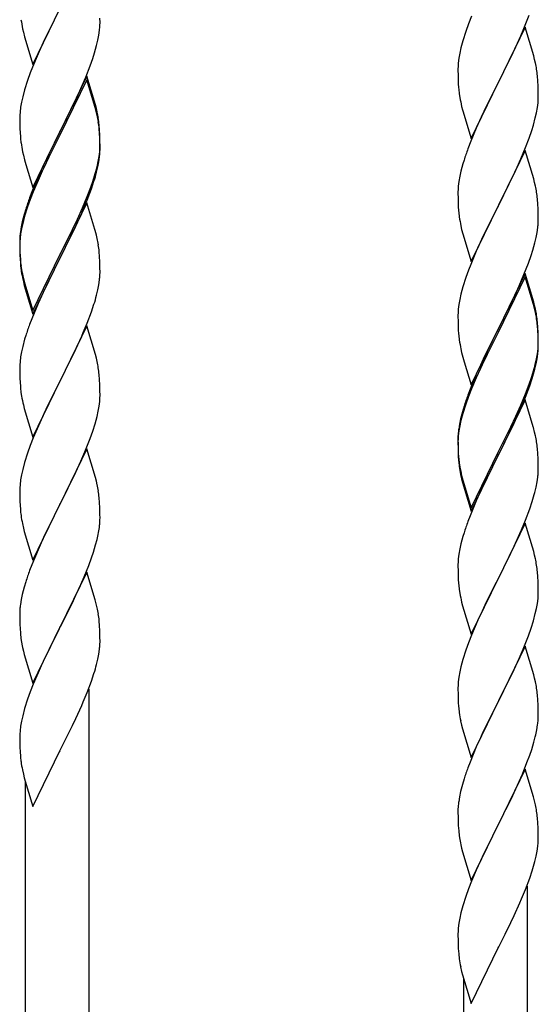
# Model space of a CAD drawing. Units: millimetres. Extents: x 250 to 8280, y 75 to 5795.
# Drawn here: x 4277 to 4415, y 1494 to 1757 of the extents above; entities that cross this region are included whole.
import ezdxf

# ---------------------------------------------------------------- set-up
doc = ezdxf.new("R2010")
doc.units = ezdxf.units.MM
doc.layers.add('YKK_A1', color=4, linetype='Continuous', lineweight=30)

msp = doc.modelspace()

# ---------------------------------------------------------------- linework, layer by layer
at = {"layer": 'YKK_A1', "linetype": 'Continuous'}
for p, q in [((4280.41, 1744.71), (4287.64, 1759.57)), ((4287.47, 1759.24), (4285.75, 1755.85)), ((4298.36, 1755.91), (4298.35, 1757.05)), ((4397.54, 1757.57), (4396.75, 1755.54)), ((4411.53, 1754.36), (4412.9, 1757.9)), ((4277.68, 1754.25), (4277.9, 1753.31)), ((4285.75, 1755.85), (4283.58, 1751.41)), ((4298.04, 1752.54), (4298.23, 1753.85)), ((4298.34, 1755.11), (4298.36, 1755.91)), ((4396.75, 1755.54), (4396.02, 1753.53)), ((4411.86, 1754.64), (4404.64, 1739.78)), ((4410.69, 1752.35), (4411.53, 1754.36)), ((4414.13, 1747), (4411.86, 1754.64)), ((4277.9, 1753.31), (4278.21, 1752.11)), ((4278.21, 1752.11), (4280.41, 1744.71)), ((4283.58, 1751.41), (4282.47, 1749)), ((4297.78, 1751.17), (4298.04, 1752.54)), ((4396.02, 1753.53), (4395.24, 1751.05)), ((4409.36, 1749.39), (4410.69, 1752.35)), ((4282.47, 1749), (4281.81, 1747.51)), ((4296.9, 1747.82), (4297.44, 1749.76)), ((4297.44, 1749.76), (4297.78, 1751.17)), ((4394.72, 1749.12), (4394.4, 1747.72)), ((4395.24, 1751.05), (4394.72, 1749.12)), ((4408.69, 1747.95), (4409.36, 1749.39)), ((4281.81, 1747.51), (4280.34, 1743.98)), ((4295.72, 1744.32), (4296.42, 1746.33)), ((4296.42, 1746.33), (4296.9, 1747.82)), ((4394.16, 1746.37), (4394, 1745.08)), ((4394.4, 1747.72), (4394.16, 1746.37)), ((4407.59, 1745.65), (4408.69, 1747.95)), ((4414.38, 1746.04), (4414.13, 1747)), ((4414.59, 1745.1), (4414.38, 1746.04)), ((4280.34, 1743.98), (4279.75, 1742.46)), ((4294.53, 1741.28), (4295.72, 1744.32)), ((4393.94, 1744.25), (4393.92, 1743.45)), ((4393.92, 1743.45), (4393.94, 1741.59)), ((4394, 1745.08), (4393.94, 1744.25)), ((4404.81, 1740.12), (4407.59, 1745.65)), ((4279.75, 1742.46), (4279.02, 1740.44)), ((4294.86, 1741.56), (4287.64, 1726.7)), ((4293.25, 1738.27), (4294.53, 1741.28)), ((4297.13, 1733.91), (4294.86, 1741.56)), ((4393.94, 1741.59), (4393.97, 1740.58)), ((4415.25, 1740.23), (4415.14, 1741.65)), ((4279.02, 1740.44), (4278.24, 1737.97)), ((4294.86, 1740.64), (4287.64, 1725.79)), ((4292.14, 1735.82), (4293.25, 1738.27)), ((4297.06, 1733.24), (4294.86, 1740.64)), ((4393.97, 1740.58), (4394.01, 1739.64)), ((4394.01, 1739.64), (4394.09, 1738.47)), ((4397.41, 1724.92), (4404.64, 1739.78)), ((4404.47, 1739.45), (4401.47, 1733.47)), ((4404.64, 1739.78), (4404.47, 1739.45)), ((4404.64, 1739.78), (4404.81, 1740.12)), ((4415.31, 1738.99), (4415.25, 1740.23)), ((4415.35, 1737.26), (4415.31, 1738.99)), ((4277.72, 1736.04), (4277.4, 1734.64)), ((4278.24, 1737.97), (4277.72, 1736.04)), ((4291.47, 1734.4), (4292.14, 1735.82)), ((4394.26, 1736.88), (4394.41, 1735.89)), ((4415.34, 1735.32), (4415.36, 1736.12)), ((4415.36, 1736.12), (4415.35, 1737.26)), ((4277.16, 1733.29), (4277, 1731.99)), ((4277.4, 1734.64), (4277.16, 1733.29)), ((4289.52, 1730.42), (4291.47, 1734.4)), ((4297.25, 1732.52), (4297.06, 1733.24)), ((4297.38, 1732.96), (4297.13, 1733.91)), ((4297.59, 1732.02), (4297.38, 1732.96)), ((4394.9, 1733.53), (4395.15, 1732.57)), ((4401.47, 1733.47), (4400.14, 1730.67)), ((4414.87, 1731.84), (4415.11, 1733.19)), ((4415.11, 1733.19), (4415.28, 1734.49)), ((4415.28, 1734.49), (4415.34, 1735.32)), ((4276.94, 1731.16), (4276.92, 1730.36)), ((4276.92, 1730.36), (4276.94, 1728.5)), ((4277, 1731.99), (4276.94, 1731.16)), ((4287.81, 1727.03), (4289.52, 1730.42)), ((4297.59, 1731.1), (4297.25, 1732.52)), ((4395.15, 1732.57), (4395.21, 1732.33)), ((4395.21, 1732.33), (4397.41, 1724.92)), ((4400.14, 1730.67), (4398.81, 1727.72)), ((4414.04, 1728.52), (4414.56, 1730.44)), ((4414.56, 1730.44), (4414.87, 1731.84)), ((4276.94, 1728.5), (4276.97, 1727.49)), ((4298.25, 1727.15), (4298.14, 1728.57)), ((4298.25, 1726.24), (4298.14, 1727.65)), ((4398.81, 1727.72), (4397.34, 1724.19)), ((4413.59, 1727.04), (4414.04, 1728.52)), ((4276.97, 1727.49), (4277.01, 1726.55)), ((4277.01, 1726.55), (4277.09, 1725.39)), ((4280.41, 1711.84), (4287.64, 1726.7)), ((4287.3, 1726.03), (4284.03, 1719.47)), ((4287.3, 1725.11), (4284.69, 1719.92)), ((4287.64, 1726.7), (4287.3, 1726.03)), ((4287.64, 1725.79), (4287.3, 1725.11)), ((4287.64, 1726.7), (4287.81, 1727.03)), ((4298.31, 1725.91), (4298.25, 1727.15)), ((4298.31, 1724.99), (4298.25, 1726.24)), ((4298.35, 1724.18), (4298.31, 1725.91)), ((4298.35, 1723.26), (4298.31, 1724.99)), ((4411.94, 1722.5), (4412.9, 1725.04)), ((4412.9, 1725.04), (4413.59, 1727.04)), ((4298.34, 1722.24), (4298.36, 1723.04)), ((4298.36, 1723.04), (4298.35, 1724.18)), ((4298.36, 1722.12), (4298.35, 1723.26)), ((4397.34, 1724.19), (4396.56, 1722.17)), ((4410.69, 1719.48), (4411.94, 1722.5)), ((4277.68, 1721.39), (4277.9, 1720.45)), ((4277.9, 1720.45), (4278.21, 1719.25)), ((4284.69, 1719.92), (4283.36, 1717.15)), ((4297.87, 1718.76), (4298.11, 1720.11)), ((4298.04, 1718.75), (4298.23, 1720.06)), ((4298.11, 1720.11), (4298.28, 1721.41)), ((4298.28, 1721.41), (4298.34, 1722.24)), ((4298.34, 1721.32), (4298.36, 1722.12)), ((4411.86, 1721.77), (4404.64, 1706.91)), ((4414.13, 1714.13), (4411.86, 1721.77)), ((4278.21, 1719.25), (4278.58, 1717.98)), ((4278.58, 1717.98), (4280.41, 1711.84)), ((4282.91, 1717.1), (4281.81, 1714.64)), ((4284.03, 1719.47), (4282.91, 1717.1)), ((4283.36, 1717.15), (4282.91, 1716.19)), ((4297.44, 1715.97), (4297.78, 1717.38)), ((4297.56, 1717.36), (4297.87, 1718.76)), ((4297.78, 1717.38), (4298.04, 1718.75)), ((4395.24, 1718.18), (4394.72, 1716.25)), ((4395.53, 1719.16), (4395.24, 1718.18)), ((4409.36, 1716.52), (4410.69, 1719.48)), ((4281.81, 1714.64), (4280.34, 1711.11)), ((4282.91, 1716.19), (4281.81, 1713.73)), ((4296.42, 1713.46), (4296.9, 1714.95)), ((4394.4, 1714.86), (4394.16, 1713.5)), ((4394.72, 1716.25), (4394.4, 1714.86)), ((4404.81, 1707.24), (4409.36, 1716.52)), ((4281.81, 1713.73), (4280.54, 1710.7)), ((4294.94, 1709.42), (4295.9, 1711.95)), ((4295.9, 1711.95), (4296.42, 1713.46)), ((4296.08, 1711.54), (4296.74, 1713.54)), ((4394, 1712.21), (4393.94, 1711.38)), ((4394.16, 1713.5), (4394, 1712.21)), ((4414.38, 1713.17), (4414.13, 1714.13)), ((4414.59, 1712.23), (4414.38, 1713.17)), ((4280.34, 1711.11), (4279.56, 1709.08)), ((4280.54, 1710.7), (4279.75, 1708.68)), ((4293.69, 1706.39), (4294.94, 1709.42)), ((4294.94, 1708.51), (4296.08, 1711.54)), ((4393.94, 1711.38), (4393.92, 1710.58)), ((4393.92, 1710.58), (4393.94, 1708.72)), ((4279.02, 1706.66), (4278.24, 1704.18)), ((4279.75, 1708.68), (4279.02, 1706.66)), ((4294.86, 1707.77), (4287.64, 1692.91)), ((4293.9, 1705.98), (4294.94, 1708.51)), ((4296.99, 1700.62), (4294.86, 1707.77)), ((4393.94, 1708.72), (4393.97, 1707.71)), ((4393.97, 1707.71), (4394.01, 1706.77)), ((4394.01, 1706.77), (4394.09, 1705.6)), ((4397.41, 1692.05), (4404.64, 1706.91)), ((4404.47, 1706.58), (4402.75, 1703.2)), ((4404.64, 1706.91), (4404.47, 1706.58)), ((4404.64, 1706.91), (4404.81, 1707.24)), ((4415.25, 1707.37), (4415.14, 1708.78)), ((4415.31, 1706.13), (4415.25, 1707.37)), ((4278.1, 1704.61), (4277.61, 1702.7)), ((4278.24, 1704.18), (4277.72, 1702.25)), ((4278.53, 1706.08), (4278.1, 1704.61)), ((4291.92, 1701.56), (4293.47, 1704.98)), ((4292.36, 1703.43), (4293.69, 1706.39)), ((4293.47, 1704.98), (4293.9, 1705.98)), ((4415.35, 1704.4), (4415.31, 1706.13)), ((4415.36, 1703.25), (4415.35, 1704.4)), ((4277.32, 1701.32), (4277.1, 1699.98)), ((4277.61, 1702.7), (4277.32, 1701.32)), ((4277.72, 1702.25), (4277.4, 1700.86)), ((4291.03, 1700.6), (4292.36, 1703.43)), ((4291.03, 1699.69), (4291.92, 1701.56)), ((4394.68, 1701.6), (4394.9, 1700.66)), ((4402.75, 1703.2), (4400.58, 1698.75)), ((4415.34, 1702.45), (4415.36, 1703.25)), ((4276.97, 1698.71), (4276.92, 1697.89)), ((4277.16, 1699.5), (4277, 1698.21)), ((4277.4, 1700.86), (4277.16, 1699.5)), ((4287.81, 1694.16), (4291.03, 1700.6)), ((4289.52, 1696.63), (4291.03, 1699.69)), ((4297.06, 1700.37), (4296.99, 1700.62)), ((4297.38, 1699.17), (4297.06, 1700.37)), ((4297.59, 1698.23), (4297.38, 1699.17)), ((4394.9, 1700.66), (4395.21, 1699.46)), ((4395.21, 1699.46), (4397.41, 1692.05)), ((4400.58, 1698.75), (4399.47, 1696.34)), ((4414.78, 1698.51), (4415.04, 1699.88)), ((4415.04, 1699.88), (4415.23, 1701.2)), ((4276.92, 1697.89), (4276.92, 1697.5)), ((4276.92, 1697.5), (4276.94, 1695.64)), ((4276.94, 1697.38), (4276.92, 1696.58)), ((4276.92, 1696.58), (4276.94, 1694.72)), ((4277, 1698.21), (4276.94, 1697.38)), ((4287.81, 1693.24), (4289.52, 1696.63)), ((4399.47, 1696.34), (4398.81, 1694.86)), ((4413.9, 1695.16), (4414.44, 1697.1)), ((4414.44, 1697.1), (4414.78, 1698.51)), ((4276.94, 1695.64), (4276.97, 1694.63)), ((4276.94, 1694.72), (4276.97, 1693.71)), ((4276.97, 1694.63), (4277.01, 1693.69)), ((4276.97, 1693.71), (4277.01, 1692.77)), ((4277.01, 1693.69), (4277.09, 1692.52)), ((4280.41, 1678.97), (4287.64, 1693.83)), ((4287.64, 1693.83), (4287.81, 1694.16)), ((4298.25, 1693.37), (4298.14, 1694.78)), ((4298.31, 1692.12), (4298.25, 1693.37)), ((4398.81, 1694.86), (4397.34, 1691.33)), ((4412.72, 1691.66), (4413.42, 1693.67)), ((4413.42, 1693.67), (4413.9, 1695.16)), ((4277.01, 1692.77), (4277.09, 1691.6)), ((4277.26, 1690.93), (4277.41, 1689.94)), ((4280.41, 1678.06), (4287.64, 1692.91)), ((4287.47, 1692.58), (4284.69, 1687.05)), ((4287.64, 1692.91), (4287.47, 1692.58)), ((4287.64, 1692.91), (4287.81, 1693.24)), ((4298.35, 1690.39), (4298.31, 1692.12)), ((4397.34, 1691.33), (4396.75, 1689.81)), ((4411.53, 1688.62), (4412.72, 1691.66)), ((4298.34, 1688.45), (4298.36, 1689.25)), ((4298.36, 1689.25), (4298.35, 1690.39)), ((4396.75, 1689.81), (4396.02, 1687.79)), ((4411.86, 1688.9), (4404.64, 1674.04)), ((4410.25, 1685.61), (4411.53, 1688.62)), ((4414.13, 1681.26), (4411.86, 1688.9)), ((4277.63, 1687.84), (4277.9, 1686.66)), ((4277.9, 1687.58), (4278.21, 1686.38)), ((4277.9, 1686.66), (4278.15, 1685.7)), ((4278.15, 1685.7), (4278.65, 1683.93)), ((4278.21, 1686.38), (4280.41, 1678.97)), ((4284.69, 1687.05), (4283.14, 1683.8)), ((4297.78, 1684.51), (4298.04, 1685.88)), ((4298.04, 1685.88), (4298.23, 1687.19)), ((4396.02, 1687.79), (4395.24, 1685.31)), ((4411.86, 1687.99), (4404.64, 1673.13)), ((4409.14, 1683.17), (4410.25, 1685.61)), ((4414.06, 1680.59), (4411.86, 1687.99)), ((4278.65, 1683.93), (4280.41, 1678.06)), ((4283.14, 1683.8), (4281.81, 1680.85)), ((4297.44, 1683.1), (4297.78, 1684.51)), ((4394.72, 1683.38), (4394.4, 1681.99)), ((4395.24, 1685.31), (4394.72, 1683.38)), ((4408.47, 1681.74), (4409.14, 1683.17)), ((4281.81, 1680.85), (4280.14, 1676.82)), ((4296.08, 1678.67), (4296.74, 1680.67)), ((4394.16, 1680.63), (4394, 1679.34)), ((4394.4, 1681.99), (4394.16, 1680.63)), ((4406.52, 1677.76), (4408.47, 1681.74)), ((4414.25, 1679.86), (4414.06, 1680.59)), ((4414.38, 1680.3), (4414.13, 1681.26)), ((4414.59, 1679.36), (4414.38, 1680.3)), ((4294.94, 1675.64), (4296.08, 1678.67)), ((4393.94, 1678.51), (4393.92, 1677.71)), ((4393.92, 1677.71), (4393.94, 1675.85)), ((4394, 1679.34), (4393.94, 1678.51)), ((4404.81, 1674.38), (4406.52, 1677.76)), ((4414.59, 1678.45), (4414.25, 1679.86)), ((4280.14, 1676.82), (4279.56, 1675.3)), ((4293.9, 1673.11), (4294.94, 1675.64)), ((4393.94, 1675.85), (4393.97, 1674.84)), ((4415.25, 1674.5), (4415.14, 1675.91)), ((4415.25, 1673.58), (4415.14, 1674.99)), ((4294.86, 1674.91), (4287.64, 1660.04)), ((4293.47, 1672.11), (4293.9, 1673.11)), ((4297.13, 1667.26), (4294.86, 1674.91)), ((4393.97, 1674.84), (4394.01, 1673.9)), ((4394.01, 1673.9), (4394.09, 1672.73)), ((4397.41, 1659.19), (4404.64, 1674.04)), ((4404.3, 1673.37), (4401.03, 1666.82)), ((4404.3, 1672.46), (4401.69, 1667.27)), ((4404.64, 1674.04), (4404.3, 1673.37)), ((4404.64, 1673.13), (4404.3, 1672.46)), ((4404.64, 1674.04), (4404.81, 1674.38)), ((4415.31, 1673.25), (4415.25, 1674.5)), ((4415.31, 1672.34), (4415.25, 1673.58)), ((4415.35, 1671.53), (4415.31, 1673.25)), ((4415.35, 1670.61), (4415.31, 1672.34)), ((4278.24, 1671.31), (4277.72, 1669.38)), ((4278.53, 1672.29), (4278.24, 1671.31)), ((4291.92, 1668.69), (4293.47, 1672.11)), ((4415.34, 1669.58), (4415.36, 1670.38)), ((4415.36, 1670.38), (4415.35, 1671.53)), ((4415.36, 1669.46), (4415.35, 1670.61)), ((4277.4, 1667.99), (4277.16, 1666.63)), ((4277.72, 1669.38), (4277.4, 1667.99)), ((4291.03, 1666.82), (4291.92, 1668.69)), ((4297.38, 1666.31), (4297.13, 1667.26)), ((4394.68, 1668.73), (4394.9, 1667.79)), ((4394.9, 1667.79), (4395.21, 1666.59)), ((4401.69, 1667.27), (4400.36, 1664.49)), ((4414.87, 1666.11), (4415.11, 1667.46)), ((4415.04, 1666.09), (4415.23, 1667.41)), ((4415.11, 1667.46), (4415.28, 1668.75)), ((4415.28, 1668.75), (4415.34, 1669.58)), ((4415.34, 1668.66), (4415.36, 1669.46)), ((4276.94, 1664.51), (4276.92, 1663.71)), ((4277, 1665.34), (4276.94, 1664.51)), ((4277.16, 1666.63), (4277, 1665.34)), ((4289.52, 1663.76), (4291.03, 1666.82)), ((4297.59, 1665.37), (4297.38, 1666.31)), ((4395.21, 1666.59), (4395.58, 1665.32)), ((4395.58, 1665.32), (4397.41, 1659.19)), ((4399.91, 1664.45), (4398.81, 1661.99)), ((4401.03, 1666.82), (4399.91, 1664.45)), ((4400.36, 1664.49), (4399.91, 1663.53)), ((4414.44, 1663.31), (4414.78, 1664.73)), ((4414.56, 1664.71), (4414.87, 1666.11)), ((4414.78, 1664.73), (4415.04, 1666.09)), ((4276.92, 1663.71), (4276.94, 1661.85)), ((4276.94, 1661.85), (4276.97, 1660.84)), ((4287.81, 1660.37), (4289.52, 1663.76)), ((4298.25, 1660.5), (4298.14, 1661.91)), ((4398.81, 1661.99), (4397.34, 1658.46)), ((4399.91, 1663.53), (4398.81, 1661.07)), ((4413.42, 1660.81), (4413.9, 1662.29)), ((4276.97, 1660.84), (4277.01, 1659.9)), ((4277.01, 1659.9), (4277.09, 1658.73)), ((4280.41, 1645.18), (4287.64, 1660.04)), ((4287.64, 1660.04), (4287.12, 1659.02)), ((4287.64, 1660.04), (4287.81, 1660.37)), ((4298.31, 1659.25), (4298.25, 1660.5)), ((4298.35, 1657.53), (4298.31, 1659.25)), ((4398.81, 1661.07), (4397.54, 1658.05)), ((4411.94, 1656.77), (4412.9, 1659.3)), ((4412.9, 1659.3), (4413.42, 1660.81)), ((4413.08, 1658.89), (4413.74, 1660.88)), ((4277.26, 1657.14), (4277.41, 1656.15)), ((4287.12, 1659.02), (4284.47, 1653.73)), ((4298.36, 1656.38), (4298.35, 1657.53)), ((4397.34, 1658.46), (4396.56, 1656.43)), ((4397.54, 1658.05), (4396.75, 1656.02)), ((4410.69, 1653.74), (4411.94, 1656.77)), ((4411.94, 1655.85), (4413.08, 1658.89)), ((4298.11, 1653.46), (4298.28, 1654.75)), ((4298.28, 1654.75), (4298.34, 1655.58)), ((4298.34, 1655.58), (4298.36, 1656.38)), ((4396.02, 1654), (4395.24, 1651.53)), ((4396.75, 1656.02), (4396.02, 1654)), ((4411.86, 1655.12), (4404.64, 1640.26)), ((4410.9, 1653.32), (4411.94, 1655.85)), ((4413.99, 1647.96), (4411.86, 1655.12)), ((4277.9, 1653.79), (4278.15, 1652.83)), ((4278.15, 1652.83), (4280.41, 1645.18)), ((4283.36, 1651.41), (4282.25, 1648.98)), ((4284.47, 1653.73), (4283.36, 1651.41)), ((4297.56, 1650.71), (4297.87, 1652.1)), ((4297.87, 1652.1), (4298.11, 1653.46)), ((4395.1, 1651.95), (4394.61, 1650.05)), ((4395.24, 1651.53), (4394.72, 1649.6)), ((4395.53, 1653.42), (4395.1, 1651.95)), ((4408.92, 1648.9), (4410.47, 1652.32)), ((4409.36, 1650.78), (4410.69, 1653.74)), ((4410.47, 1652.32), (4410.9, 1653.32)), ((4282.25, 1648.98), (4280.54, 1644.97)), ((4296.42, 1646.8), (4297.04, 1648.78)), ((4297.04, 1648.78), (4297.56, 1650.71)), ((4394.61, 1650.05), (4394.32, 1648.66)), ((4394.72, 1649.6), (4394.4, 1648.2)), ((4408.03, 1647.95), (4409.36, 1650.78)), ((4408.03, 1647.03), (4408.92, 1648.9)), ((4295.72, 1644.79), (4296.42, 1646.8)), ((4393.97, 1646.05), (4393.92, 1645.24)), ((4394.16, 1646.85), (4394, 1645.55)), ((4394.32, 1648.66), (4394.1, 1647.33)), ((4394.4, 1648.2), (4394.16, 1646.85)), ((4404.81, 1641.51), (4408.03, 1647.95)), ((4406.52, 1643.98), (4408.03, 1647.03)), ((4414.06, 1647.72), (4413.99, 1647.96)), ((4414.38, 1646.52), (4414.06, 1647.72)), ((4414.59, 1645.58), (4414.38, 1646.52)), ((4280.54, 1644.97), (4279.75, 1642.94)), ((4294.33, 1641.25), (4295.72, 1644.79)), ((4393.92, 1645.24), (4393.92, 1644.84)), ((4393.92, 1644.84), (4393.94, 1642.98)), ((4393.94, 1644.72), (4393.92, 1643.92)), ((4393.92, 1643.92), (4393.94, 1642.06)), ((4394, 1645.55), (4393.94, 1644.72)), ((4404.81, 1640.59), (4406.52, 1643.98)), ((4279.02, 1640.92), (4278.24, 1638.44)), ((4279.75, 1642.94), (4279.02, 1640.92)), ((4294.86, 1642.03), (4287.64, 1627.18)), ((4293.25, 1638.74), (4294.33, 1641.25)), ((4297.13, 1634.39), (4294.86, 1642.03)), ((4393.94, 1642.98), (4393.97, 1641.97)), ((4393.94, 1642.06), (4393.97, 1641.05)), ((4393.97, 1641.97), (4394.01, 1641.03)), ((4393.97, 1641.05), (4394.01, 1640.11)), ((4394.01, 1641.03), (4394.09, 1639.87)), ((4397.41, 1626.32), (4404.64, 1641.17)), ((4404.64, 1641.17), (4404.81, 1641.51)), ((4415.25, 1640.71), (4415.14, 1642.12)), ((4278.24, 1638.44), (4277.72, 1636.52)), ((4291.92, 1635.82), (4293.25, 1638.74)), ((4394.01, 1640.11), (4394.09, 1638.95)), ((4394.26, 1638.27), (4394.41, 1637.29)), ((4397.41, 1625.4), (4404.64, 1640.26)), ((4404.47, 1639.93), (4401.69, 1634.39)), ((4404.64, 1640.26), (4404.47, 1639.93)), ((4404.64, 1640.26), (4404.81, 1640.59)), ((4415.31, 1639.47), (4415.25, 1640.71)), ((4415.35, 1637.74), (4415.31, 1639.47)), ((4277.72, 1636.52), (4277.4, 1635.12)), ((4287.81, 1627.51), (4291.92, 1635.82)), ((4415.34, 1635.79), (4415.36, 1636.59)), ((4415.36, 1636.59), (4415.35, 1637.74)), ((4277.16, 1633.77), (4277, 1632.47)), ((4277.4, 1635.12), (4277.16, 1633.77)), ((4297.38, 1633.43), (4297.13, 1634.39)), ((4297.59, 1632.49), (4297.38, 1633.43)), ((4394.63, 1635.18), (4394.9, 1634.01)), ((4394.9, 1634.92), (4395.21, 1633.72)), ((4394.9, 1634.01), (4395.15, 1633.05)), ((4395.15, 1633.05), (4395.65, 1631.27)), ((4395.21, 1633.72), (4397.41, 1626.32)), ((4401.69, 1634.39), (4400.14, 1631.14)), ((4414.78, 1631.86), (4415.04, 1633.22)), ((4415.04, 1633.22), (4415.23, 1634.54)), ((4276.94, 1631.65), (4276.92, 1630.85)), ((4276.92, 1630.85), (4276.94, 1628.98)), ((4277, 1632.47), (4276.94, 1631.65)), ((4395.65, 1631.27), (4397.41, 1625.4)), ((4400.14, 1631.14), (4398.81, 1628.2)), ((4414.44, 1630.44), (4414.78, 1631.86)), ((4276.94, 1628.98), (4276.97, 1627.97)), ((4276.97, 1627.97), (4277.01, 1627.03)), ((4298.25, 1627.63), (4298.14, 1629.04)), ((4398.81, 1628.2), (4397.14, 1624.16)), ((4413.08, 1626.02), (4413.74, 1628.01)), ((4277.01, 1627.03), (4277.09, 1625.87)), ((4280.41, 1612.32), (4287.64, 1627.18)), ((4287.3, 1626.51), (4284.69, 1621.31)), ((4287.64, 1627.18), (4287.3, 1626.51)), ((4287.64, 1627.18), (4287.81, 1627.51)), ((4298.31, 1626.38), (4298.25, 1627.63)), ((4298.35, 1624.66), (4298.31, 1626.38)), ((4411.94, 1622.98), (4413.08, 1626.02)), ((4298.36, 1623.51), (4298.35, 1624.66)), ((4397.14, 1624.16), (4396.56, 1622.64)), ((4410.9, 1620.45), (4411.94, 1622.98)), ((4277.63, 1622.1), (4277.9, 1620.92)), ((4277.9, 1620.92), (4278.15, 1619.96)), ((4278.15, 1619.96), (4280.41, 1612.32)), ((4284.69, 1621.31), (4283.58, 1619.01)), ((4297.96, 1619.69), (4298.18, 1621.02)), ((4411.86, 1622.25), (4404.64, 1607.39)), ((4410.47, 1619.45), (4410.9, 1620.45)), ((4414.13, 1614.61), (4411.86, 1622.25)), ((4282.91, 1617.58), (4281.81, 1615.12)), ((4283.58, 1619.01), (4282.91, 1617.58)), ((4297.18, 1616.4), (4297.56, 1617.84)), ((4395.24, 1618.65), (4394.72, 1616.73)), ((4395.53, 1619.64), (4395.24, 1618.65)), ((4408.92, 1616.03), (4410.47, 1619.45)), ((4281.81, 1615.12), (4280.14, 1611.08)), ((4296.59, 1614.43), (4297.18, 1616.4)), ((4394.4, 1615.33), (4394.16, 1613.98)), ((4394.72, 1616.73), (4394.4, 1615.33)), ((4408.03, 1614.16), (4408.92, 1616.03)), ((4414.38, 1613.65), (4414.13, 1614.61)), ((4295.34, 1610.91), (4296.08, 1612.93)), ((4296.08, 1612.93), (4296.59, 1614.43)), ((4393.94, 1611.85), (4393.92, 1611.05)), ((4394, 1612.68), (4393.94, 1611.85)), ((4394.16, 1613.98), (4394, 1612.68)), ((4406.52, 1611.11), (4408.03, 1614.16)), ((4414.59, 1612.71), (4414.38, 1613.65)), ((4280.14, 1611.08), (4279.56, 1609.56)), ((4294.12, 1607.88), (4295.34, 1610.91)), ((4393.92, 1611.05), (4393.94, 1609.19)), ((4404.81, 1607.72), (4406.52, 1611.11)), ((4415.25, 1607.84), (4415.14, 1609.26)), ((4294.86, 1609.17), (4287.64, 1594.31)), ((4293.25, 1605.87), (4294.12, 1607.88)), ((4297.06, 1601.77), (4294.86, 1609.17)), ((4393.94, 1609.19), (4393.97, 1608.18)), ((4393.97, 1608.18), (4394.01, 1607.24)), ((4394.01, 1607.24), (4394.09, 1606.08)), ((4397.41, 1592.53), (4404.64, 1607.39)), ((4404.64, 1607.39), (4404.12, 1606.37)), ((4404.64, 1607.39), (4404.81, 1607.72)), ((4415.31, 1606.6), (4415.25, 1607.84)), ((4415.35, 1604.87), (4415.31, 1606.6)), ((4278.1, 1605.09), (4277.61, 1603.18)), ((4278.53, 1606.56), (4278.1, 1605.09)), ((4291.92, 1602.95), (4293.25, 1605.87)), ((4394.26, 1604.49), (4394.41, 1603.5)), ((4404.12, 1606.37), (4401.47, 1601.08)), ((4415.36, 1603.73), (4415.35, 1604.87)), ((4277.32, 1601.79), (4277.1, 1600.46)), ((4277.61, 1603.18), (4277.32, 1601.79)), ((4289.73, 1598.44), (4291.25, 1601.54)), ((4291.25, 1601.54), (4291.92, 1602.95)), ((4297.25, 1601.04), (4297.06, 1601.77)), ((4415.11, 1600.8), (4415.28, 1602.1)), ((4415.28, 1602.1), (4415.34, 1602.93)), ((4415.34, 1602.93), (4415.36, 1603.73)), ((4276.97, 1599.18), (4276.92, 1598.37)), ((4297.59, 1599.63), (4297.25, 1601.04)), ((4394.9, 1601.13), (4395.15, 1600.18)), ((4395.15, 1600.18), (4397.41, 1592.53)), ((4400.36, 1598.75), (4399.25, 1596.33)), ((4401.47, 1601.08), (4400.36, 1598.75)), ((4414.56, 1598.05), (4414.87, 1599.45)), ((4414.87, 1599.45), (4415.11, 1600.8)), ((4276.92, 1598.37), (4276.92, 1597.97)), ((4276.92, 1597.97), (4276.94, 1596.11)), ((4276.94, 1596.11), (4276.97, 1595.1)), ((4287.81, 1594.64), (4289.73, 1598.44)), ((4298.25, 1594.76), (4298.14, 1596.17)), ((4399.25, 1596.33), (4397.54, 1592.31)), ((4413.42, 1594.15), (4414.04, 1596.13)), ((4414.04, 1596.13), (4414.56, 1598.05)), ((4276.97, 1595.1), (4277.01, 1594.16)), ((4277.01, 1594.16), (4277.11, 1592.72)), ((4280.41, 1579.45), (4287.64, 1594.31)), ((4287.47, 1593.98), (4285.12, 1589.32)), ((4287.64, 1594.31), (4287.47, 1593.98)), ((4287.64, 1594.31), (4287.81, 1594.64)), ((4298.31, 1593.52), (4298.25, 1594.76)), ((4298.35, 1591.79), (4298.31, 1593.52)), ((4412.72, 1592.14), (4413.42, 1594.15)), ((4277.11, 1592.72), (4277.26, 1591.41)), ((4277.26, 1591.41), (4277.41, 1590.42)), ((4298.36, 1590.64), (4298.35, 1591.79)), ((4397.54, 1592.31), (4396.75, 1590.28)), ((4411.33, 1588.59), (4412.72, 1592.14)), ((4277.41, 1590.42), (4277.58, 1589.46)), ((4277.58, 1589.46), (4277.68, 1588.99)), ((4277.68, 1588.99), (4277.9, 1588.05)), ((4285.12, 1589.32), (4283.36, 1585.67)), ((4298.04, 1587.27), (4298.23, 1588.59)), ((4298.34, 1589.84), (4298.36, 1590.64)), ((4396.02, 1588.27), (4395.24, 1585.79)), ((4396.75, 1590.28), (4396.02, 1588.27)), ((4411.86, 1589.38), (4404.64, 1574.52)), ((4410.25, 1586.09), (4411.33, 1588.59)), ((4414.13, 1581.73), (4411.86, 1589.38)), ((4277.9, 1588.05), (4278.15, 1587.1)), ((4278.15, 1587.1), (4280.41, 1579.45)), ((4283.36, 1585.67), (4282.91, 1584.71)), ((4297.44, 1584.49), (4297.78, 1585.91)), ((4297.78, 1585.91), (4298.04, 1587.27)), ((4395.24, 1585.79), (4394.72, 1583.86)), ((4408.92, 1583.16), (4410.25, 1586.09)), ((4282.91, 1584.71), (4281.81, 1582.25)), ((4394.72, 1583.86), (4394.4, 1582.47)), ((4404.81, 1574.85), (4408.92, 1583.16)), ((4281.81, 1582.25), (4280.54, 1579.23)), ((4296.08, 1580.06), (4296.74, 1582.06)), ((4394.16, 1581.11), (4394, 1579.82)), ((4394.4, 1582.47), (4394.16, 1581.11)), ((4414.38, 1580.78), (4414.13, 1581.73)), ((4414.59, 1579.84), (4414.38, 1580.78)), ((4280.54, 1579.23), (4279.75, 1577.2)), ((4294.94, 1577.03), (4296.08, 1580.06)), ((4295.46, 1391.27), (4295.46, 1577.91)), ((4393.94, 1578.99), (4393.92, 1578.19)), ((4393.92, 1578.19), (4393.94, 1576.33)), ((4394, 1579.82), (4393.94, 1578.99)), ((4279.02, 1575.18), (4278.24, 1572.7)), ((4279.75, 1577.2), (4279.02, 1575.18)), ((4293.9, 1574.5), (4294.94, 1577.03)), ((4393.94, 1576.33), (4393.97, 1575.32)), ((4393.97, 1575.32), (4394.01, 1574.38)), ((4415.25, 1574.97), (4415.14, 1576.39)), ((4278.24, 1572.7), (4277.72, 1570.78)), ((4291.92, 1570.08), (4293.47, 1573.5)), ((4293.47, 1573.5), (4293.9, 1574.5)), ((4394.01, 1574.38), (4394.09, 1573.21)), ((4397.41, 1559.66), (4404.64, 1574.52)), ((4404.3, 1573.85), (4401.69, 1568.66)), ((4404.64, 1574.52), (4404.3, 1573.85)), ((4404.64, 1574.52), (4404.81, 1574.85)), ((4415.31, 1573.73), (4415.25, 1574.97)), ((4415.35, 1572), (4415.31, 1573.73)), ((4277.72, 1570.78), (4277.4, 1569.38)), ((4291.03, 1568.21), (4291.92, 1570.08)), ((4415.36, 1570.86), (4415.35, 1572)), ((4277.16, 1568.03), (4277, 1566.73)), ((4277.4, 1569.38), (4277.16, 1568.03)), ((4289.52, 1565.16), (4291.03, 1568.21)), ((4394.63, 1569.44), (4394.9, 1568.27)), ((4394.9, 1568.27), (4395.15, 1567.31)), ((4395.15, 1567.31), (4397.41, 1559.66)), ((4401.69, 1568.66), (4400.58, 1566.36)), ((4414.96, 1567.04), (4415.18, 1568.37)), ((4276.94, 1565.9), (4276.92, 1565.1)), ((4276.92, 1565.1), (4276.94, 1563.24)), ((4277, 1566.73), (4276.94, 1565.9)), ((4287.81, 1561.77), (4289.52, 1565.16)), ((4399.91, 1564.92), (4398.81, 1562.46)), ((4400.58, 1566.36), (4399.91, 1564.92)), ((4414.18, 1563.74), (4414.56, 1565.18)), ((4276.94, 1563.24), (4276.97, 1562.23)), ((4276.97, 1562.23), (4277.01, 1561.29)), ((4398.81, 1562.46), (4397.14, 1558.43)), ((4413.59, 1561.78), (4414.18, 1563.74)), ((4277.01, 1561.29), (4277.11, 1559.85)), ((4277.11, 1559.85), (4277.26, 1558.54)), ((4280.41, 1546.58), (4287.64, 1561.44)), ((4287.64, 1561.44), (4287.47, 1561.11)), ((4287.64, 1561.44), (4287.81, 1561.77)), ((4412.34, 1558.26), (4413.08, 1560.28)), ((4413.08, 1560.28), (4413.59, 1561.78)), ((4397.14, 1558.43), (4396.56, 1556.91)), ((4411.12, 1555.22), (4412.34, 1558.26)), ((4277.63, 1556.36), (4277.9, 1555.18)), ((4277.9, 1555.18), (4278.15, 1554.23)), ((4278.15, 1554.23), (4280.41, 1546.58)), ((4411.86, 1556.51), (4404.64, 1541.66)), ((4410.25, 1553.22), (4411.12, 1555.22)), ((4414.06, 1549.11), (4411.86, 1556.51)), ((4278.46, 1398.92), (4278.46, 1553.16)), ((4395.1, 1552.43), (4394.61, 1550.52)), ((4395.53, 1553.9), (4395.1, 1552.43)), ((4408.92, 1550.3), (4410.25, 1553.22)), ((4394.32, 1549.14), (4394.1, 1547.8)), ((4394.61, 1550.52), (4394.32, 1549.14)), ((4406.73, 1545.79), (4408.25, 1548.89)), ((4408.25, 1548.89), (4408.92, 1550.3)), ((4414.25, 1548.39), (4414.06, 1549.11)), ((4393.97, 1546.53), (4393.92, 1545.71)), ((4414.59, 1546.97), (4414.25, 1548.39)), ((4393.92, 1545.71), (4393.92, 1545.32)), ((4393.92, 1545.32), (4393.94, 1543.46)), ((4404.81, 1541.99), (4406.73, 1545.79)), ((4415.25, 1542.1), (4415.14, 1543.52)), ((4393.94, 1543.46), (4393.97, 1542.45)), ((4393.97, 1542.45), (4394.01, 1541.51)), ((4394.01, 1541.51), (4394.11, 1540.07)), ((4397.41, 1526.79), (4404.64, 1541.66)), ((4404.47, 1541.33), (4402.12, 1536.67)), ((4404.64, 1541.66), (4404.47, 1541.33)), ((4404.64, 1541.66), (4404.81, 1541.99)), ((4415.31, 1540.86), (4415.25, 1542.1)), ((4415.35, 1539.13), (4415.31, 1540.86)), ((4394.11, 1540.07), (4394.26, 1538.75)), ((4394.26, 1538.75), (4394.41, 1537.76)), ((4415.36, 1537.99), (4415.35, 1539.13)), ((4394.41, 1537.76), (4394.58, 1536.81)), ((4394.58, 1536.81), (4394.68, 1536.34)), ((4394.68, 1536.34), (4394.9, 1535.4)), ((4402.12, 1536.67), (4400.36, 1533.02)), ((4415.04, 1534.62), (4415.23, 1535.93)), ((4415.34, 1537.19), (4415.36, 1537.99)), ((4394.9, 1535.4), (4395.15, 1534.44)), ((4395.15, 1534.44), (4397.41, 1526.79)), ((4400.36, 1533.02), (4399.91, 1532.05)), ((4414.44, 1531.84), (4414.78, 1533.25)), ((4414.78, 1533.25), (4415.04, 1534.62)), ((4399.91, 1532.05), (4398.81, 1529.59)), ((4398.81, 1529.59), (4397.54, 1526.57)), ((4413.08, 1527.41), (4413.74, 1529.41)), ((4397.54, 1526.57), (4396.75, 1524.54)), ((4411.94, 1524.38), (4413.08, 1527.41)), ((4412.46, 1338.61), (4412.46, 1525.25)), ((4396.02, 1522.53), (4395.24, 1520.05)), ((4396.75, 1524.54), (4396.02, 1522.53)), ((4410.9, 1521.85), (4411.94, 1524.38)), ((4395.24, 1520.05), (4394.72, 1518.12)), ((4408.92, 1517.43), (4410.47, 1520.85)), ((4410.47, 1520.85), (4410.9, 1521.85)), ((4394.72, 1518.12), (4394.4, 1516.72)), ((4408.03, 1515.56), (4408.92, 1517.43)), ((4394.16, 1515.37), (4394, 1514.08)), ((4394.4, 1516.72), (4394.16, 1515.37)), ((4406.52, 1512.5), (4408.03, 1515.56)), ((4393.94, 1513.25), (4393.92, 1512.45)), ((4393.92, 1512.45), (4393.94, 1510.59)), ((4394, 1514.08), (4393.94, 1513.25)), ((4404.81, 1509.11), (4406.52, 1512.5)), ((4393.94, 1510.59), (4393.97, 1509.58)), ((4393.97, 1509.58), (4394.01, 1508.64)), ((4394.01, 1508.64), (4394.11, 1507.2)), ((4394.11, 1507.2), (4394.26, 1505.88)), ((4397.41, 1493.92), (4404.64, 1508.78)), ((4404.64, 1508.78), (4404.47, 1508.45)), ((4404.64, 1508.78), (4404.81, 1509.11)), ((4394.63, 1503.7), (4394.9, 1502.53)), ((4394.9, 1502.53), (4395.15, 1501.57)), ((4395.15, 1501.57), (4397.41, 1493.92)), ((4395.46, 1346.26), (4395.46, 1500.51))]:
    msp.add_line(p, q, dxfattribs=at)
for centre, radius, start, end in [((4337.84, 1765.96), 61.29, 188.7199, 191.0117), ((4266.91, 1757.11), 31.49, 354.0716, 356.3633), ((4373.13, 1736.4), 42.37, 9.5672, 11.859), ((4370.28, 1736.79), 45.12, 6.176, 8.4678), ((4433.92, 1741.93), 39.98, 184.9569, 187.2487), ((4453.77, 1746.96), 60.39, 190.5595, 192.8513), ((4256.13, 1723.31), 42.37, 9.5672, 11.859), ((4256.13, 1722.4), 42.37, 9.5672, 11.859), ((4253.4, 1723.71), 45, 6.1963, 8.4881), ((4253.28, 1722.79), 45.12, 6.176, 8.4678), ((4316.92, 1728.84), 39.98, 184.9569, 187.2487), ((4337.72, 1733.09), 61.16, 188.74, 191.0317), ((4266.91, 1723.32), 31.49, 354.0716, 356.3633), ((4471.17, 1694.92), 79.42, 159.9344, 162.2261), ((4236.86, 1732.78), 62.63, 343.4586, 345.7503), ((4236.35, 1732.25), 63.23, 342.7842, 345.076), ((4373.13, 1703.53), 42.37, 9.5672, 11.859), ((4370.4, 1703.93), 45, 6.1963, 8.4881), ((4354.17, 1681.83), 79.42, 159.9344, 162.2261), ((4433.92, 1709.06), 39.98, 184.9569, 187.2487), ((4454.84, 1713.31), 61.29, 188.7199, 191.0117), ((4383.91, 1704.45), 31.49, 354.0716, 356.3633), ((4308.9, 1696.1), 32.04, 173.0323, 175.3241), ((4256.13, 1689.53), 42.37, 9.5672, 11.859), ((4253.28, 1689.92), 45.12, 6.176, 8.4678), ((4317.05, 1695.98), 40.1, 184.9379, 187.2297), ((4316.92, 1695.06), 39.98, 184.9569, 187.2487), ((4331.82, 1698.18), 55.16, 188.5086, 190.8003), ((4336.77, 1701.01), 60.39, 190.5595, 192.8513), ((4266.91, 1690.45), 31.49, 354.0716, 356.3633), ((4236.35, 1699.38), 63.23, 342.7842, 345.076), ((4373.13, 1670.66), 42.37, 9.5672, 11.859), ((4373.13, 1669.74), 42.37, 9.5672, 11.859), ((4370.4, 1671.06), 45, 6.1963, 8.4881), ((4354.17, 1648.05), 79.42, 159.9344, 162.2261), ((4370.28, 1670.14), 45.12, 6.176, 8.4678), ((4433.92, 1676.19), 39.98, 184.9569, 187.2487), ((4454.72, 1680.44), 61.16, 188.74, 191.0317), ((4383.91, 1670.66), 31.49, 354.0716, 356.3633), ((4256, 1656.66), 42.49, 9.5359, 11.8277), ((4353.86, 1680.12), 62.63, 343.4586, 345.7503), ((4253.4, 1657.06), 45, 6.1963, 8.4881), ((4353.35, 1679.6), 63.23, 342.7842, 345.076), ((4316.92, 1662.19), 39.98, 184.9569, 187.2487), ((4336.77, 1667.22), 60.39, 190.5595, 192.8513), ((4471.17, 1629.18), 79.42, 159.9344, 162.2261), ((4425.9, 1643.44), 32.04, 173.0323, 175.3241), ((4373.13, 1636.87), 42.37, 9.5672, 11.859), ((4370.28, 1637.27), 45.12, 6.176, 8.4678), ((4434.05, 1643.32), 40.1, 184.9379, 187.2297), ((4433.92, 1642.4), 39.98, 184.9569, 187.2487), ((4448.82, 1645.52), 55.16, 188.5086, 190.8003), ((4453.77, 1648.36), 60.39, 190.5595, 192.8513), ((4383.91, 1637.79), 31.49, 354.0716, 356.3633), ((4256.13, 1623.79), 42.37, 9.5672, 11.859), ((4253.4, 1624.19), 45, 6.1963, 8.4881), ((4353.35, 1646.73), 63.23, 342.7842, 345.076), ((4317.05, 1629.32), 40.1, 184.9379, 187.2297), ((4331.82, 1632.44), 55.16, 188.5086, 190.8003), ((4268.09, 1624.03), 30.27, 356.7243, 359.016), ((4471.17, 1595.39), 79.42, 159.9344, 162.2261), ((4266.25, 1625.04), 32.18, 352.8335, 355.1252), ((4251.39, 1628.77), 47.45, 346.6856, 348.9773), ((4373, 1604), 42.49, 9.5359, 11.8277), ((4354.17, 1582.31), 79.42, 159.9344, 162.2261), ((4370.4, 1604.4), 45, 6.1963, 8.4881), ((4433.92, 1609.53), 39.98, 184.9569, 187.2487), ((4453.77, 1614.57), 60.39, 190.5595, 192.8513), ((4308.9, 1596.57), 32.04, 173.0323, 175.3241), ((4256.13, 1590.92), 42.37, 9.5672, 11.859), ((4253.28, 1591.32), 45.12, 6.176, 8.4678), ((4266.91, 1591.84), 31.49, 354.0716, 356.3633), ((4236.35, 1600.78), 63.23, 342.7842, 345.076), ((4373.13, 1571.13), 42.37, 9.5672, 11.859), ((4370.4, 1571.53), 45, 6.1963, 8.4881), ((4434.05, 1576.67), 40.1, 184.9379, 187.2297), ((4448.82, 1579.78), 55.16, 188.5086, 190.8003), ((4385.09, 1571.38), 30.27, 356.7243, 359.016), ((4383.25, 1572.38), 32.18, 352.8335, 355.1252), ((4368.39, 1576.11), 47.45, 346.6856, 348.9773), ((4331.87, 1566.7), 55.21, 188.4999, 190.7916), ((4471.17, 1529.66), 79.42, 159.9344, 162.2261), ((4425.9, 1543.92), 32.04, 173.0323, 175.3241), ((4373.13, 1538.27), 42.37, 9.5672, 11.859), ((4370.28, 1538.66), 45.12, 6.176, 8.4678), ((4383.91, 1539.19), 31.49, 354.0716, 356.3633), ((4353.35, 1548.12), 63.23, 342.7842, 345.076), ((4448.87, 1514.04), 55.21, 188.4999, 190.7916)]:
    msp.add_arc(centre, radius, start, end, dxfattribs=at)

doc.saveas('drawing.dxf')
